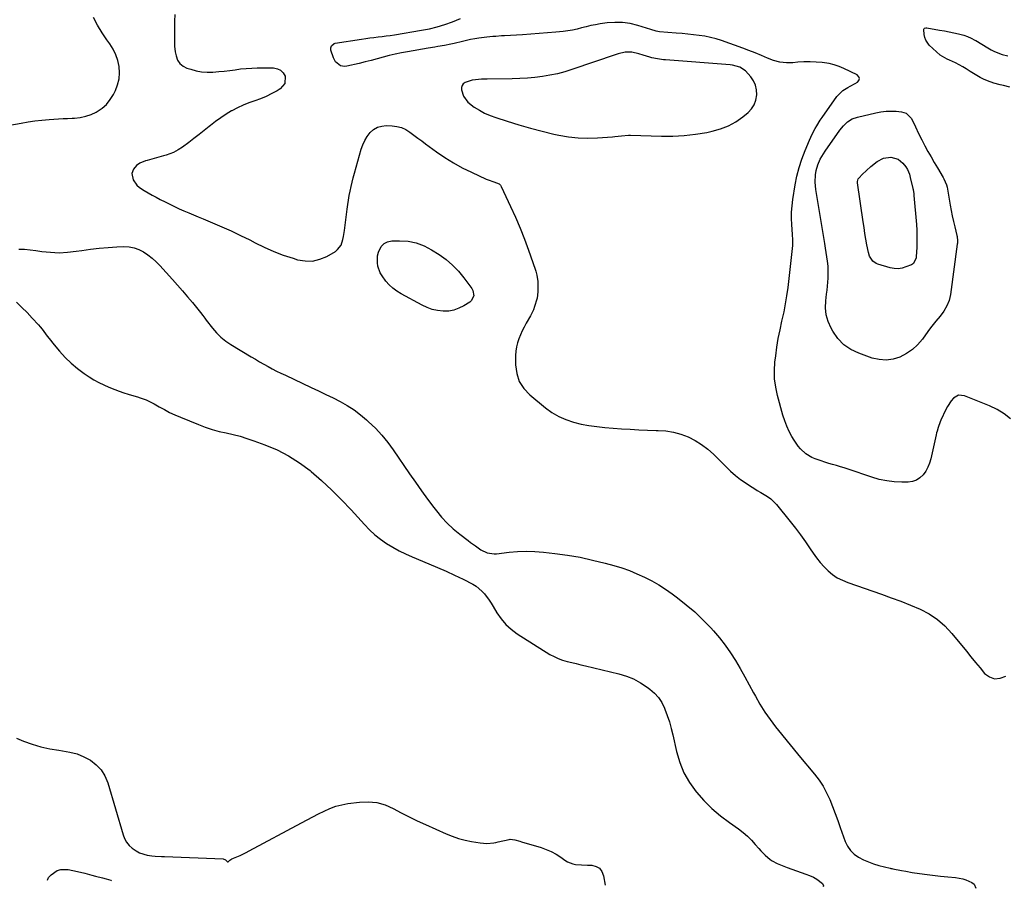
# Model space of a CAD drawing. Units: inches. Extents: x 1915689 to 1921064, y 395526 to 400838.
# Drawn here: x 1916567 to 1917185, y 395560 to 396105 of the extents above; entities that cross this region are included whole.
import ezdxf

# ---------------------------------------------------------------- set-up
doc = ezdxf.new("R2010")
doc.units = ezdxf.units.IN
doc.header["$MEASUREMENT"] = 0
for name, color, linetype in [('1', 7, 'Continuous'), ('7', 7, 'Continuous'), ('8', 7, 'Continuous')]:
    doc.layers.add(name, color=color, linetype=linetype)

msp = doc.modelspace()

# ---------------------------------------------------------------- linework, layer by layer
at = {"layer": '1', "color": 18}
msp.add_polyline3d([(1916904.2, 396071.45, 1680), (1916899.55, 396070.47, 1680), (1916894.86, 396069.67, 1680), (1916890.13, 396069.09, 1680), (1916885.39, 396068.64, 1680), (1916880.64, 396068.36, 1680), (1916875.88, 396068.21, 1680), (1916860.21, 396068.03, 1680), (1916856.51, 396067.92, 1680), (1916852.81, 396067.68, 1680), (1916850.75, 396067.42, 1680), (1916846.2, 396065.95, 1680), (1916845.1, 396065.07, 1680), (1916844.32, 396064.03, 1680), (1916844.03, 396062.77, 1680), (1916844.06, 396061.36, 1680), (1916845.33, 396057.37, 1680), (1916848.01, 396053.53, 1680), (1916851.98, 396050.51, 1680), (1916855.2, 396048.53, 1680), (1916858.51, 396046.73, 1680), (1916861.96, 396045.22, 1680), (1916865.5, 396043.9, 1680), (1916872.73, 396041.55, 1680), (1916879.99, 396039.31, 1680), (1916887.29, 396037.2, 1680), (1916894.64, 396035.29, 1680), (1916902.03, 396033.53, 1680), (1916905.18, 396032.83, 1680), (1916911.19, 396031.77, 1680), (1916917.23, 396031.06, 1680), (1916923.3, 396030.9, 1680), (1916929.4, 396031.11, 1680), (1916938.77, 396031.84, 1680), (1916940.2, 396031.97, 1680), (1916944.49, 396032.49, 1680), (1916948.77, 396032.82, 1680), (1916950.21, 396032.81, 1680), (1916969.5, 396032.16, 1680), (1916976.68, 396032.18, 1680), (1916983.83, 396032.53, 1680), (1916990.94, 396033.4, 1680), (1916998.03, 396034.6, 1680), (1917001.47, 396035.31, 1680), (1917006.64, 396036.77, 1680), (1917011.59, 396038.69, 1680), (1917016.23, 396041.29, 1680), (1917020.65, 396044.35, 1680), (1917023.91, 396046.96, 1680), (1917026.12, 396049.28, 1680), (1917027.86, 396051.83, 1680), (1917028.88, 396054.74, 1680), (1917029.45, 396058.21, 1680), (1917029.23, 396061.28, 1680), (1917028.58, 396064.21, 1680), (1917027.29, 396066.92, 1680), (1917025.58, 396069.48, 1680), (1917022.28, 396073.22, 1680), (1917018.86, 396075.47, 1680), (1917014.2, 396076.85, 1680), (1917012.68, 396077.04, 1680), (1916972.07, 396080.14, 1680), (1916970.83, 396080.25, 1680), (1916967.12, 396080.68, 1680), (1916963.46, 396081.42, 1680), (1916962.27, 396081.75, 1680), (1916958.05, 396083.03, 1680), (1916955.25, 396083.84, 1680), (1916951.03, 396084.87, 1680), (1916946.71, 396084.89, 1680), (1916942.42, 396083.95, 1680), (1916941.02, 396083.52, 1680), (1916913.33, 396074.09, 1680), (1916908.78, 396072.68, 1680), (1916904.2, 396071.45, 1680)], dxfattribs=at)
at = {"layer": '7', "color": 18}
for points in [[(1916664, 396108.66, 1682), (1916663.7, 396104.44, 1682), (1916663.74, 396100.21, 1682), (1916663.86, 396095.97, 1682), (1916663.82, 396094.15, 1682), (1916663.71, 396090.51, 1682), (1916663.76, 396088.7, 1682), (1916664.26, 396085.11, 1682), (1916664.78, 396082.57, 1682), (1916665.76, 396080.03, 1682), (1916667.15, 396077.86, 1682), (1916669.15, 396076.23, 1682), (1916671.56, 396074.97, 1682), (1916673.94, 396074.19, 1682), (1916677.36, 396073.28, 1682), (1916680.82, 396072.64, 1682), (1916684.32, 396072.4, 1682), (1916687.86, 396072.43, 1682), (1916691.51, 396072.72, 1682), (1916694.97, 396073.05, 1682), (1916698.42, 396073.48, 1682), (1916701.86, 396073.97, 1682), (1916705.31, 396074.43, 1682), (1916708.76, 396074.78, 1682), (1916712.23, 396074.97, 1682), (1916715.7, 396075.04, 1682), (1916726.01, 396075.03, 1682), (1916728.39, 396074.55, 1682), (1916730.43, 396073.6, 1682), (1916731.97, 396071.96, 1682), (1916733.18, 396069.86, 1682), (1916733.09, 396065.37, 1682), (1916730.2, 396061.92, 1682), (1916728.24, 396060.77, 1682), (1916724.86, 396058.92, 1682), (1916721.41, 396057.22, 1682), (1916717.86, 396055.75, 1682), (1916714.25, 396054.43, 1682), (1916714.14, 396054.4, 1682), (1916710.46, 396053.07, 1682), (1916706.84, 396051.61, 1682), (1916703.31, 396049.94, 1682), (1916699.85, 396048.13, 1682), (1916699.64, 396048.02, 1682), (1916696.18, 396045.96, 1682), (1916692.8, 396043.78, 1682), (1916689.54, 396041.42, 1682), (1916686.37, 396038.94, 1682), (1916685.52, 396038.24, 1682), (1916682.37, 396035.67, 1682), (1916679.2, 396033.15, 1682), (1916675.98, 396030.67, 1682), (1916672.74, 396028.23, 1682), (1916668.89, 396025.37, 1682), (1916666.12, 396023.55, 1682), (1916663.18, 396022.03, 1682), (1916658.52, 396020.27, 1682), (1916656.93, 396019.8, 1682), (1916646.65, 396017.01, 1682), (1916645.46, 396016.65, 1682), (1916642.01, 396015.23, 1682), (1916639.98, 396013.87, 1682), (1916637.95, 396011.43, 1682), (1916636.97, 396008.68, 1682), (1916637.91, 396004.83, 1682), (1916640.19, 396001.37, 1682), (1916641.71, 395999.97, 1682), (1916644.68, 395998.01, 1682), (1916647.19, 395996.58, 1682), (1916649.71, 395995.17, 1682), (1916652.25, 395993.81, 1682), (1916654.81, 395992.48, 1682), (1916657.92, 395990.89, 1682), (1916660.84, 395989.43, 1682), (1916663.77, 395988.01, 1682), (1916666.72, 395986.63, 1682), (1916669.7, 395985.3, 1682), (1916672.68, 395984, 1682), (1916675.68, 395982.71, 1682), (1916678.69, 395981.45, 1682), (1916681.7, 395980.21, 1682), (1916687.61, 395977.8, 1682), (1916693.54, 395975.29, 1682), (1916699.42, 395972.67, 1682), (1916705.23, 395969.88, 1682), (1916710.99, 395966.99, 1682), (1916714.33, 395965.25, 1682), (1916720.15, 395962.43, 1682), (1916726.06, 395959.82, 1682), (1916732.11, 395957.53, 1682), (1916738.25, 395955.47, 1682), (1916741.04, 395954.61, 1682), (1916745.77, 395953.8, 1682), (1916750.42, 395953.75, 1682), (1916754.94, 395954.84, 1682), (1916759.37, 395956.69, 1682), (1916764.77, 395959.8, 1682), (1916766.23, 395960.9, 1682), (1916768.35, 395963.71, 1682), (1916769.44, 395967.28, 1682), (1916769.83, 395969.15, 1682), (1916770.43, 395972.92, 1682), (1916772.15, 395986.34, 1682), (1916772.55, 395989.19, 1682), (1916772.99, 395992.03, 1682), (1916773.48, 395994.86, 1682), (1916774.02, 395997.68, 1682), (1916774.61, 396000.5, 1682), (1916775.25, 396003.3, 1682), (1916775.96, 396006.08, 1682), (1916776.7, 396008.86, 1682), (1916780.96, 396023.97, 1682), (1916781.97, 396026.81, 1682), (1916783.21, 396029.54, 1682), (1916784.81, 396032.07, 1682), (1916786.63, 396034.47, 1682), (1916788.82, 396036.38, 1682), (1916791.2, 396037.82, 1682), (1916793.89, 396038.58, 1682), (1916796.77, 396038.87, 1682), (1916800.44, 396038.74, 1682), (1916803.43, 396038.35, 1682), (1916806.3, 396037.62, 1682), (1916808.99, 396036.37, 1682), (1916811.55, 396034.77, 1682), (1916814.02, 396032.9, 1682), (1916816.5, 396031.04, 1682), (1916818.99, 396029.2, 1682), (1916821.48, 396027.37, 1682), (1916828.28, 396022.4, 1682), (1916833.54, 396018.79, 1682), (1916838.93, 396015.41, 1682), (1916844.51, 396012.36, 1682), (1916850.23, 396009.53, 1682), (1916859.54, 396005.27, 1682), (1916860.71, 396004.77, 1682), (1916864.32, 396003.58, 1682), (1916867.64, 396002.27, 1682), (1916868.38, 396001.52, 1682), (1916868.68, 396001.09, 1682), (1916868.94, 396000.62, 1682), (1916874.8, 395988.09, 1682), (1916877.86, 395981.29, 1682), (1916880.79, 395974.44, 1682), (1916883.52, 395967.51, 1682), (1916886.11, 395960.52, 1682), (1916890.32, 395948.66, 1682), (1916890.73, 395947.39, 1682), (1916891.36, 395944.81, 1682), (1916891.84, 395940.85, 1682), (1916891.9, 395938.19, 1682), (1916891.82, 395934.35, 1682), (1916891.47, 395930.51, 1682), (1916891.29, 395929.76, 1682), (1916889.92, 395925.16, 1682), (1916889.19, 395923.19, 1682), (1916887.33, 395919.41, 1682), (1916884.64, 395914.69, 1682), (1916883.34, 395912.31, 1682), (1916882.12, 395909.89, 1682), (1916880.99, 395907.42, 1682), (1916879.94, 395904.93, 1682), (1916879.09, 395902.37, 1682), (1916878.44, 395899.78, 1682), (1916878.09, 395897.14, 1682), (1916877.94, 395894.45, 1682), (1916877.96, 395888.45, 1682), (1916878.71, 395883.08, 1682), (1916880.3, 395878.1, 1682), (1916883.14, 395873.72, 1682), (1916886.81, 395869.73, 1682), (1916896.78, 395861.5, 1682), (1916900.8, 395858.6, 1682), (1916905.02, 395856.07, 1682), (1916909.52, 395854.11, 1682), (1916914.23, 395852.52, 1682), (1916919.1, 395851.37, 1682), (1916924.01, 395850.4, 1682), (1916928.96, 395849.71, 1682), (1916933.95, 395849.21, 1682), (1916944.48, 395848.44, 1682), (1916949.94, 395848.09, 1682), (1916955.39, 395847.79, 1682), (1916960.86, 395847.57, 1682), (1916966.32, 395847.4, 1682), (1916967.42, 395847.38, 1682), (1916972.28, 395846.99, 1682), (1916977.05, 395846.23, 1682), (1916981.71, 395844.93, 1682), (1916986.28, 395843.27, 1682), (1916990.64, 395841.09, 1682), (1916994.78, 395838.6, 1682), (1916998.61, 395835.65, 1682), (1917002.22, 395832.39, 1682), (1917009.87, 395824.63, 1682), (1917012.87, 395821.77, 1682), (1917015.99, 395819.04, 1682), (1917019.28, 395816.52, 1682), (1917022.67, 395814.14, 1682), (1917025.4, 395812.35, 1682), (1917027.53, 395810.98, 1682), (1917029.69, 395809.65, 1682), (1917031.87, 395808.37, 1682), (1917034.06, 395807.13, 1682), (1917036.19, 395805.79, 1682), (1917038.18, 395804.31, 1682), (1917041.7, 395800.76, 1682), (1917050.46, 395790.04, 1682), (1917053.75, 395785.89, 1682), (1917056.96, 395781.67, 1682), (1917060.03, 395777.35, 1682), (1917063.01, 395772.97, 1682), (1917064.83, 395770.22, 1682), (1917066.94, 395767.25, 1682), (1917069.19, 395764.4, 1682), (1917071.63, 395761.72, 1682), (1917074.21, 395759.15, 1682), (1917077.02, 395756.86, 1682), (1917079.97, 395754.83, 1682), (1917083.15, 395753.19, 1682), (1917086.49, 395751.79, 1682), (1917107.79, 395744.44, 1682), (1917113.88, 395742.26, 1682), (1917119.94, 395739.99, 1682), (1917125.95, 395737.57, 1682), (1917131.92, 395735.07, 1682), (1917137.57, 395732.11, 1682), (1917142.85, 395728.67, 1682), (1917147.58, 395724.5, 1682), (1917151.94, 395719.84, 1682), (1917161, 395708.61, 1682), (1917163.84, 395705.11, 1682), (1917166.7, 395701.63, 1682), (1917169.58, 395698.17, 1682), (1917172.49, 395694.72, 1682), (1917175.56, 395692.5, 1682), (1917178.77, 395691.3, 1682), (1917182.19, 395691.63, 1682), (1917185.73, 395692.99, 1682)], [(1916550.78, 396037.34, 1682), (1916567.43, 396040.43, 1682), (1916571.8, 396041.16, 1682), (1916576.17, 396041.79, 1682), (1916580.56, 396042.27, 1682), (1916584.97, 396042.65, 1682), (1916588.05, 396042.86, 1682), (1916590.92, 396043.05, 1682), (1916593.8, 396043.22, 1682), (1916596.68, 396043.37, 1682), (1916599.55, 396043.5, 1682), (1916601.05, 396043.56, 1682), (1916604.61, 396043.96, 1682), (1916608.08, 396044.66, 1682), (1916611.42, 396045.84, 1682), (1916614.68, 396047.33, 1682), (1916618.34, 396049.74, 1682), (1916621.16, 396052.19, 1682), (1916623.48, 396055.14, 1682), (1916625.45, 396058.4, 1682), (1916626.66, 396060.9, 1682), (1916628.02, 396064.53, 1682), (1916628.93, 396068.23, 1682), (1916629.16, 396072.03, 1682), (1916628.95, 396075.9, 1682), (1916628.11, 396079.72, 1682), (1916626.91, 396083.39, 1682), (1916625.2, 396086.85, 1682), (1916623.14, 396090.17, 1682), (1916621.34, 396092.65, 1682), (1916618.28, 396097.2, 1682), (1916615.47, 396101.87, 1682), (1916613.01, 396106.75, 1682)], [(1917188.81, 395854.67, 1682), (1917184.74, 395857.86, 1682), (1917180.3, 395860.5, 1682), (1917175.6, 395862.77, 1682), (1917159.85, 395869.14, 1682), (1917156.13, 395869.44, 1682), (1917152.89, 395867.58, 1682), (1917151.51, 395865.93, 1682), (1917149.12, 395862.38, 1682), (1917148.11, 395860.47, 1682), (1917144.96, 395853.83, 1682), (1917144.47, 395852.72, 1682), (1917143.23, 395849.29, 1682), (1917142.58, 395846.94, 1682), (1917142.29, 395845.76, 1682), (1917142.01, 395844.57, 1682), (1917138.73, 395829.56, 1682), (1917137.93, 395826.81, 1682), (1917136.89, 395824.18, 1682), (1917135.49, 395821.72, 1682), (1917133.86, 395819.37, 1682), (1917131.86, 395817.49, 1682), (1917129.65, 395816.03, 1682), (1917127.14, 395815.22, 1682), (1917124.42, 395814.84, 1682), (1917120.53, 395814.84, 1682), (1917115.73, 395815.07, 1682), (1917110.97, 395815.61, 1682), (1917106.3, 395816.62, 1682), (1917101.67, 395817.94, 1682), (1917086.69, 395823.03, 1682), (1917084.29, 395823.81, 1682), (1917081.89, 395824.57, 1682), (1917079.47, 395825.28, 1682), (1917077.04, 395825.96, 1682), (1917074.62, 395826.65, 1682), (1917072.21, 395827.38, 1682), (1917069.82, 395828.17, 1682), (1917066.14, 395829.49, 1682), (1917064.06, 395830.39, 1682), (1917060.23, 395832.71, 1682), (1917056.86, 395835.73, 1682), (1917055.36, 395837.42, 1682), (1917052.81, 395841.15, 1682), (1917051.45, 395843.54, 1682), (1917049.76, 395846.76, 1682), (1917048.23, 395850.06, 1682), (1917046.96, 395853.46, 1682), (1917045.86, 395856.93, 1682), (1917042.41, 395869.38, 1682), (1917041.29, 395874.56, 1682), (1917040.59, 395879.76, 1682), (1917040.5, 395885.02, 1682), (1917040.81, 395890.3, 1682), (1917041.28, 395894.21, 1682), (1917042.03, 395899.7, 1682), (1917042.92, 395905.16, 1682), (1917044.01, 395910.59, 1682), (1917045.23, 395915.99, 1682), (1917045.41, 395916.73, 1682), (1917046.54, 395921.76, 1682), (1917047.54, 395926.82, 1682), (1917048.34, 395931.91, 1682), (1917049.02, 395937.03, 1682), (1917051.99, 395963.61, 1682), (1917051.98, 395967.88, 1682), (1917051.84, 395969.58, 1682), (1917051.78, 395970.44, 1682), (1917051.34, 395976.63, 1682), (1917051.2, 395980.58, 1682), (1917051.24, 395984.51, 1682), (1917051.55, 395988.44, 1682), (1917052.05, 395992.35, 1682), (1917053.56, 396001.57, 1682), (1917054.65, 396007.08, 1682), (1917056, 396012.51, 1682), (1917057.72, 396017.84, 1682), (1917059.7, 396023.1, 1682), (1917062.47, 396029.77, 1682), (1917063.28, 396031.62, 1682), (1917064.14, 396033.45, 1682), (1917066.04, 396037.01, 1682), (1917067.07, 396038.75, 1682), (1917069.24, 396042.16, 1682), (1917070.39, 396043.82, 1682), (1917079.76, 396057.09, 1682), (1917080.88, 396058.47, 1682), (1917083.49, 396060.84, 1682), (1917086.55, 396062.71, 1682), (1917088.13, 396063.59, 1682), (1917091.29, 396065.33, 1682), (1917092.56, 396066.02, 1682), (1917093.52, 396067.2, 1682), (1917093.91, 396068.36, 1682), (1917093.46, 396069.51, 1682), (1917092.45, 396070.64, 1682), (1917084.05, 396074.7, 1682), (1917081.07, 396075.96, 1682), (1917078.04, 396077.01, 1682), (1917074.91, 396077.75, 1682), (1917070.53, 396078.42, 1682), (1917066.71, 396078.74, 1682), (1917062.87, 396078.9, 1682), (1917059.04, 396078.83, 1682), (1917055.2, 396078.59, 1682), (1917052.14, 396078.31, 1682), (1917048, 396078.27, 1682), (1917043.95, 396078.65, 1682), (1917040, 396079.67, 1682), (1917036.13, 396081.12, 1682), (1917032.29, 396082.85, 1682), (1917028.42, 396084.5, 1682), (1917024.51, 396086.04, 1682), (1917020.56, 396087.5, 1682), (1917007.29, 396092.2, 1682), (1917003.85, 396093.29, 1682), (1917000.37, 396094.23, 1682), (1916996.84, 396094.94, 1682), (1916993.27, 396095.49, 1682), (1916989.68, 396095.9, 1682), (1916986.08, 396096.29, 1682), (1916982.47, 396096.63, 1682), (1916978.87, 396096.94, 1682), (1916968.3, 396097.79, 1682), (1916966.23, 396098.12, 1682), (1916962.86, 396099.13, 1682), (1916954.75, 396101.73, 1682), (1916949.99, 396102.9, 1682), (1916945.19, 396103.63, 1682), (1916940.34, 396103.7, 1682), (1916935.46, 396103.32, 1682), (1916930.98, 396102.67, 1682), (1916928.06, 396102.18, 1682), (1916925.15, 396101.62, 1682), (1916922.27, 396100.94, 1682), (1916919.4, 396100.19, 1682), (1916916.53, 396099.46, 1682), (1916913.64, 396098.83, 1682), (1916910.72, 396098.36, 1682), (1916907.79, 396097.99, 1682), (1916903.22, 396097.53, 1682), (1916897.99, 396097.04, 1682), (1916892.75, 396096.59, 1682), (1916887.5, 396096.21, 1682), (1916882.25, 396095.88, 1682), (1916870.96, 396095.23, 1682), (1916869.13, 396095.13, 1682), (1916865.47, 396094.91, 1682), (1916863.64, 396094.79, 1682), (1916860, 396094.47, 1682), (1916858.18, 396094.25, 1682), (1916854.85, 396093.75, 1682), (1916852.29, 396093.32, 1682), (1916849.74, 396092.85, 1682), (1916847.2, 396092.32, 1682), (1916844.67, 396091.75, 1682), (1916839.34, 396090.47, 1682), (1916837.32, 396090.01, 1682), (1916833.27, 396089.18, 1682), (1916829.2, 396088.47, 1682), (1916827.17, 396088.12, 1682), (1916823.09, 396087.43, 1682), (1916810.07, 396085.23, 1682), (1916806.23, 396084.52, 1682), (1916802.42, 396083.72, 1682), (1916798.63, 396082.79, 1682), (1916794.86, 396081.78, 1682), (1916791.1, 396080.74, 1682), (1916787.32, 396079.74, 1682), (1916783.54, 396078.79, 1682), (1916779.74, 396077.89, 1682), (1916771.92, 396076.1, 1682), (1916770.57, 396075.97, 1682), (1916768.03, 396076.47, 1682), (1916764.88, 396078.99, 1682), (1916763.61, 396081.41, 1682), (1916762.02, 396086.19, 1682), (1916761.87, 396087.65, 1682), (1916762.36, 396089.04, 1682), (1916764.04, 396090.41, 1682), (1916764.76, 396090.62, 1682), (1916781.27, 396093.15, 1682), (1916783.84, 396093.52, 1682), (1916786.41, 396093.88, 1682), (1916788.98, 396094.2, 1682), (1916791.56, 396094.51, 1682), (1916794.13, 396094.82, 1682), (1916796.7, 396095.15, 1682), (1916799.27, 396095.53, 1682), (1916801.83, 396095.93, 1682), (1916818.85, 396098.74, 1682), (1916823.83, 396099.72, 1682), (1916828.76, 396100.91, 1682), (1916833.6, 396102.4, 1682), (1916838.39, 396104.09, 1682), (1916843.34, 396106.02, 1682)], [(1917188.32, 396062.95, 1684), (1917184.29, 396064.03, 1684), (1917182.26, 396064.53, 1684), (1917178.22, 396065.54, 1684), (1917174.3, 396066.89, 1684), (1917171.77, 396068, 1684), (1917169.6, 396069.08, 1684), (1917165.42, 396071.51, 1684), (1917163.41, 396072.86, 1684), (1917160.96, 396074.5, 1684), (1917158.76, 396075.85, 1684), (1917156.47, 396077.07, 1684), (1917154.14, 396078.21, 1684), (1917150.42, 396079.89, 1684), (1917148.91, 396080.57, 1684), (1917144.66, 396082.99, 1684), (1917137.71, 396089.43, 1684), (1917135.51, 396092.4, 1684), (1917134.91, 396094.13, 1684), (1917134.56, 396095.97, 1684), (1917134.32, 396099.17, 1684), (1917134.36, 396099.47, 1684), (1917134.46, 396099.74, 1684), (1917134.66, 396099.95, 1684), (1917135.58, 396100.28, 1684), (1917135.92, 396100.29, 1684), (1917136.26, 396100.26, 1684), (1917144.22, 396098.86, 1684), (1917147.18, 396098.31, 1684), (1917150.14, 396097.74, 1684), (1917153.08, 396097.12, 1684), (1917156.03, 396096.47, 1684), (1917159.35, 396095.6, 1684), (1917161.76, 396094.78, 1684), (1917164.09, 396093.74, 1684), (1917166.36, 396092.57, 1684), (1917167.02, 396092.19, 1684), (1917170.79, 396089.97, 1684), (1917174.52, 396087.66, 1684), (1917176.68, 396086.37, 1684), (1917178.31, 396085.52, 1684), (1917181.74, 396084.12, 1684), (1917183.51, 396083.56, 1684), (1917187.1, 396082.62, 1684)], [(1917123.11, 396046.67, 1684), (1917126.26, 396043.48, 1684), (1917127.84, 396040.79, 1684), (1917129.06, 396038.05, 1684), (1917130.94, 396033.87, 1684), (1917133.01, 396029.79, 1684), (1917135.02, 396026.07, 1684), (1917136.91, 396022.61, 1684), (1917138.84, 396019.16, 1684), (1917140.81, 396015.74, 1684), (1917142.81, 396012.34, 1684), (1917146.42, 396006.28, 1684), (1917146.88, 396005.47, 1684), (1917148.61, 396001.54, 1684), (1917148.9, 396000.11, 1684), (1917150.81, 395988.92, 1684), (1917151.44, 395985.48, 1684), (1917152.12, 395982.05, 1684), (1917152.87, 395978.63, 1684), (1917153.68, 395975.23, 1684), (1917155.04, 395969.77, 1684), (1917155.18, 395969.1, 1684), (1917155.47, 395966.38, 1684), (1917155.41, 395965.01, 1684), (1917155.34, 395964.33, 1684), (1917151.04, 395932.78, 1684), (1917150.22, 395929.06, 1684), (1917148.8, 395925.52, 1684), (1917146.88, 395922.21, 1684), (1917144.57, 395919.16, 1684), (1917141.83, 395915.93, 1684), (1917140.14, 395913.84, 1684), (1917138.5, 395911.7, 1684), (1917136.89, 395909.54, 1684), (1917133.37, 395904.68, 1684), (1917130.39, 395901.21, 1684), (1917127.11, 395898.11, 1684), (1917123.37, 395895.58, 1684), (1917119.33, 395893.43, 1684), (1917115.02, 395892.14, 1684), (1917110.7, 395891.49, 1684), (1917106.34, 395891.83, 1684), (1917101.96, 395892.82, 1684), (1917093.47, 395895.79, 1684), (1917088.49, 395898.19, 1684), (1917084.02, 395901.2, 1684), (1917080.32, 395905.11, 1684), (1917077.13, 395909.62, 1684), (1917076.05, 395911.6, 1684), (1917074.28, 395915.72, 1684), (1917073.04, 395919.95, 1684), (1917072.62, 395924.33, 1684), (1917072.75, 395928.81, 1684), (1917073.25, 395932.9, 1684), (1917073.54, 395935.43, 1684), (1917073.81, 395937.96, 1684), (1917074.03, 395940.49, 1684), (1917074.22, 395943.02, 1684), (1917074.32, 395945.56, 1684), (1917074.31, 395948.09, 1684), (1917074.13, 395950.61, 1684), (1917073.79, 395953.63, 1684), (1917073.39, 395956.39, 1684), (1917072.97, 395959.16, 1684), (1917072.54, 395961.92, 1684), (1917072.1, 395964.68, 1684), (1917066.55, 395998.68, 1684), (1917066.12, 396003.28, 1684), (1917066.31, 396007.91, 1684), (1917066.69, 396010.59, 1684), (1917067.72, 396014.26, 1684), (1917069.31, 396017.76, 1684), (1917071.24, 396021.09, 1684), (1917072.3, 396022.7, 1684), (1917081.6, 396035.94, 1684), (1917083.82, 396038.68, 1684), (1917086.37, 396041.11, 1684), (1917089.29, 396043.01, 1684), (1917092.56, 396044.19, 1684), (1917104.24, 396046.93, 1684), (1917107.4, 396047.51, 1684), (1917110.58, 396047.89, 1684), (1917113.77, 396047.96, 1684), (1917116.98, 396047.82, 1684), (1917120.29, 396047.53, 1684), (1917123.11, 396046.67, 1684)], [(1917118.18, 396017.74, 1686), (1917121.12, 396015.3, 1686), (1917122.99, 396012.93, 1686), (1917124.06, 396011.16, 1686), (1917125.24, 396008.27, 1686), (1917125.8, 396006.26, 1686), (1917127.44, 395999.27, 1686), (1917127.55, 395998.74, 1686), (1917127.98, 395996.04, 1686), (1917128.08, 395994.95, 1686), (1917129.62, 395976.76, 1686), (1917129.85, 395973.14, 1686), (1917129.98, 395969.51, 1686), (1917129.96, 395965.88, 1686), (1917129.83, 395962.25, 1686), (1917129.53, 395956.61, 1686), (1917129.43, 395955.81, 1686), (1917127.77, 395952.31, 1686), (1917126.46, 395951.47, 1686), (1917123.08, 395950.05, 1686), (1917120.63, 395949.31, 1686), (1917118.16, 395948.92, 1686), (1917115.66, 395949.05, 1686), (1917113.14, 395949.53, 1686), (1917105.46, 395951.84, 1686), (1917104.31, 395952.31, 1686), (1917102.32, 395953.7, 1686), (1917100.22, 395956.78, 1686), (1917099.48, 395959.17, 1686), (1917098.61, 395963.9, 1686), (1917097.96, 395967.52, 1686), (1917097.33, 395971.14, 1686), (1917096.75, 395974.78, 1686), (1917096.19, 395978.41, 1686), (1917092.6, 396002.81, 1686), (1917092.57, 396003.67, 1686), (1917093.09, 396005.3, 1686), (1917093.6, 396005.99, 1686), (1917095.56, 396008.08, 1686), (1917098.2, 396010.71, 1686), (1917101.02, 396013.15, 1686), (1917104.95, 396016.31, 1686), (1917109.05, 396018.47, 1686), (1917113.67, 396018.92, 1686), (1917118.18, 396017.74, 1686)], [(1916825.63, 395923.32, 1684), (1916822.39, 395924.48, 1684), (1916819.23, 395925.94, 1684), (1916806.06, 395933.16, 1684), (1916803.4, 395934.83, 1684), (1916800.9, 395936.69, 1684), (1916798.63, 395938.84, 1684), (1916796.52, 395941.17, 1684), (1916794.11, 395944.42, 1684), (1916793, 395946.35, 1684), (1916791.49, 395950.53, 1684), (1916791.15, 395952.73, 1684), (1916791.34, 395957.08, 1684), (1916791.86, 395959.24, 1684), (1916793.64, 395962.94, 1684), (1916795.34, 395964.76, 1684), (1916797.58, 395965.84, 1684), (1916800.19, 395966.42, 1684), (1916805.12, 395966.53, 1684), (1916810.44, 395966.17, 1684), (1916815.59, 395965.21, 1684), (1916820.48, 395963.34, 1684), (1916825.2, 395960.87, 1684), (1916829.91, 395957.84, 1684), (1916834.28, 395954.66, 1684), (1916838.39, 395951.21, 1684), (1916842.1, 395947.32, 1684), (1916845.53, 395943.15, 1684), (1916850.49, 395936.41, 1684), (1916851.09, 395935.35, 1684), (1916851.64, 395931.86, 1684), (1916850.06, 395928.76, 1684), (1916849.13, 395927.98, 1684), (1916845.39, 395925.61, 1684), (1916842.37, 395924.06, 1684), (1916839.23, 395922.92, 1684), (1916835.94, 395922.36, 1684), (1916832.55, 395922.21, 1684), (1916832.46, 395922.21, 1684), (1916829, 395922.61, 1684), (1916825.63, 395923.32, 1684)], [(1916566.01, 395961.28, 1684), (1916569.61, 395961.17, 1684), (1916573.19, 395960.85, 1684), (1916576.76, 395960.39, 1684), (1916580.45, 395959.81, 1684), (1916585.85, 395959.23, 1684), (1916591.26, 395958.99, 1684), (1916596.67, 395959.26, 1684), (1916602.07, 395959.88, 1684), (1916605.49, 395960.44, 1684), (1916610.98, 395961.23, 1684), (1916616.49, 395961.89, 1684), (1916622.02, 395962.34, 1684), (1916627.56, 395962.65, 1684), (1916631.95, 395962.82, 1684), (1916635.23, 395962.64, 1684), (1916638.4, 395962.09, 1684), (1916641.43, 395960.98, 1684), (1916644.35, 395959.49, 1684), (1916647.1, 395957.6, 1684), (1916649.74, 395955.56, 1684), (1916652.21, 395953.32, 1684), (1916654.55, 395950.94, 1684), (1916662.56, 395942.12, 1684), (1916665.75, 395938.56, 1684), (1916668.89, 395934.96, 1684), (1916671.98, 395931.32, 1684), (1916675.03, 395927.64, 1684), (1916680.14, 395921.37, 1684), (1916681.47, 395919.61, 1684), (1916682.72, 395917.8, 1684), (1916683.16, 395917.22, 1684), (1916683.61, 395916.63, 1684), (1916687.59, 395911.57, 1684), (1916690.17, 395908.62, 1684), (1916692.95, 395905.88, 1684), (1916696, 395903.46, 1684), (1916699.24, 395901.26, 1684), (1916711.96, 395893.57, 1684), (1916714.58, 395892.01, 1684), (1916717.21, 395890.48, 1684), (1916719.85, 395888.97, 1684), (1916722.51, 395887.49, 1684), (1916725.2, 395886.05, 1684), (1916727.9, 395884.64, 1684), (1916730.63, 395883.29, 1684), (1916733.37, 395881.98, 1684), (1916749.61, 395874.4, 1684), (1916754.21, 395872.22, 1684), (1916758.78, 395870.01, 1684), (1916763.33, 395867.73, 1684), (1916767.86, 395865.42, 1684), (1916772.26, 395862.92, 1684), (1916776.52, 395860.2, 1684), (1916780.56, 395857.17, 1684), (1916784.44, 395853.92, 1684), (1916785.68, 395852.81, 1684), (1916789.92, 395848.7, 1684), (1916793.94, 395844.41, 1684), (1916797.65, 395839.85, 1684), (1916801.15, 395835.1, 1684), (1916811.36, 395820.12, 1684), (1916815.08, 395814.76, 1684), (1916818.86, 395809.44, 1684), (1916822.72, 395804.17, 1684), (1916826.64, 395798.95, 1684), (1916828.21, 395796.89, 1684), (1916831.53, 395792.87, 1684), (1916835.05, 395789.05, 1684), (1916838.85, 395785.52, 1684), (1916842.86, 395782.19, 1684), (1916848.16, 395778.11, 1684), (1916849.67, 395776.98, 1684), (1916852.72, 395774.75, 1684), (1916856.17, 395772.44, 1684), (1916860.21, 395770.51, 1684), (1916864.54, 395769.78, 1684), (1916866.02, 395769.85, 1684), (1916873.84, 395770.83, 1684), (1916879.25, 395771.31, 1684), (1916884.66, 395771.53, 1684), (1916890.07, 395771.36, 1684), (1916895.48, 395770.94, 1684), (1916902.63, 395770.11, 1684), (1916910.58, 395769, 1684), (1916918.48, 395767.65, 1684), (1916926.32, 395765.94, 1684), (1916934.1, 395763.98, 1684), (1916939.7, 395762.44, 1684), (1916944.6, 395760.94, 1684), (1916949.44, 395759.27, 1684), (1916954.18, 395757.33, 1684), (1916958.86, 395755.22, 1684), (1916963.41, 395752.86, 1684), (1916967.86, 395750.33, 1684), (1916972.16, 395747.55, 1684), (1916976.36, 395744.62, 1684), (1916979.52, 395742.27, 1684), (1916985.08, 395737.89, 1684), (1916990.47, 395733.3, 1684), (1916995.58, 395728.41, 1684), (1917000.5, 395723.31, 1684), (1917002.21, 395721.44, 1684), (1917006, 395717.02, 1684), (1917009.59, 395712.46, 1684), (1917012.89, 395707.68, 1684), (1917016, 395702.76, 1684), (1917018.93, 395697.72, 1684), (1917021.81, 395692.65, 1684), (1917024.64, 395687.55, 1684), (1917027.43, 395682.42, 1684), (1917028.55, 395680.33, 1684), (1917031.42, 395675.32, 1684), (1917034.46, 395670.42, 1684), (1917037.77, 395665.7, 1684), (1917041.25, 395661.09, 1684), (1917044.88, 395656.58, 1684), (1917048.52, 395652.09, 1684), (1917052.2, 395647.62, 1684), (1917055.9, 395643.17, 1684), (1917065.69, 395631.45, 1684), (1917068.51, 395627.74, 1684), (1917071.07, 395623.88, 1684), (1917073.26, 395619.79, 1684), (1917075.19, 395615.55, 1684), (1917076.91, 395611.19, 1684), (1917078.59, 395606.81, 1684), (1917080.21, 395602.41, 1684), (1917081.8, 395598, 1684), (1917084.91, 395589.18, 1684), (1917086.37, 395586.16, 1684), (1917088.18, 395583.45, 1684), (1917090.54, 395581.19, 1684), (1917093.26, 395579.23, 1684), (1917096.33, 395577.66, 1684), (1917099.47, 395576.26, 1684), (1917102.72, 395575.1, 1684), (1917106.02, 395574.12, 1684), (1917113.11, 395572.31, 1684), (1917113.52, 395572.21, 1684), (1917114.15, 395572.1, 1684), (1917114.77, 395571.98, 1684), (1917120.24, 395570.92, 1684), (1917122.96, 395570.4, 1684), (1917127.06, 395569.69, 1684), (1917131.65, 395569.04, 1684), (1917136.48, 395568.43, 1684), (1917138.09, 395568.24, 1684), (1917144.76, 395567.44, 1684), (1917147.1, 395567.16, 1684), (1917149.44, 395566.9, 1684), (1917154.12, 395566.4, 1684), (1917158.75, 395565.66, 1684), (1917160.76, 395565.1, 1684), (1917164.43, 395563.45, 1684), (1917165.83, 395562.23, 1684), (1917167.03, 395559.71, 1684)], [(1916564.55, 395927.85, 1686), (1916567.96, 395924.67, 1686), (1916571.25, 395921.35, 1686), (1916574.45, 395917.96, 1686), (1916578.31, 395913.69, 1686), (1916579.49, 395912.34, 1686), (1916580.64, 395910.96, 1686), (1916582.79, 395908.09, 1686), (1916583.84, 395906.63, 1686), (1916586.03, 395903.79, 1686), (1916587.17, 395902.4, 1686), (1916591.6, 395897.1, 1686), (1916595.12, 395893.24, 1686), (1916598.84, 395889.6, 1686), (1916602.86, 395886.29, 1686), (1916607.07, 395883.2, 1686), (1916610.22, 395881.09, 1686), (1916613.18, 395879.23, 1686), (1916616.2, 395877.48, 1686), (1916619.32, 395875.92, 1686), (1916622.51, 395874.48, 1686), (1916626.22, 395872.98, 1686), (1916629.03, 395871.95, 1686), (1916631.87, 395871.02, 1686), (1916634.74, 395870.16, 1686), (1916636.82, 395869.57, 1686), (1916640.48, 395868.47, 1686), (1916642.3, 395867.87, 1686), (1916645.88, 395866.56, 1686), (1916647.63, 395865.8, 1686), (1916651.01, 395864.04, 1686), (1916654.15, 395862.21, 1686), (1916657.4, 395860.41, 1686), (1916660.7, 395858.7, 1686), (1916664.07, 395857.12, 1686), (1916667.48, 395855.64, 1686), (1916678.87, 395850.97, 1686), (1916683.1, 395849.38, 1686), (1916687.38, 395847.95, 1686), (1916691.74, 395846.77, 1686), (1916696.14, 395845.75, 1686), (1916700.56, 395844.76, 1686), (1916704.94, 395843.64, 1686), (1916709.26, 395842.33, 1686), (1916713.55, 395840.89, 1686), (1916720.6, 395838.34, 1686), (1916728.17, 395835.15, 1686), (1916735.46, 395831.46, 1686), (1916742.32, 395827.04, 1686), (1916748.9, 395822.12, 1686), (1916749.59, 395821.54, 1686), (1916756.18, 395815.82, 1686), (1916762.59, 395809.92, 1686), (1916768.74, 395803.76, 1686), (1916774.73, 395797.42, 1686), (1916783.05, 395788.22, 1686), (1916786.24, 395784.95, 1686), (1916789.59, 395781.86, 1686), (1916793.16, 395779.03, 1686), (1916796.88, 395776.38, 1686), (1916800.79, 395773.99, 1686), (1916804.77, 395771.75, 1686), (1916808.87, 395769.74, 1686), (1916813.06, 395767.89, 1686), (1916823.58, 395763.59, 1686), (1916829, 395761.3, 1686), (1916834.37, 395758.92, 1686), (1916839.69, 395756.41, 1686), (1916844.96, 395753.82, 1686), (1916851.12, 395750.69, 1686), (1916853.18, 395749.47, 1686), (1916856.85, 395746.46, 1686), (1916858.45, 395744.68, 1686), (1916861.31, 395740.78, 1686), (1916862.64, 395738.75, 1686), (1916863.91, 395736.69, 1686), (1916866.21, 395732.77, 1686), (1916868.83, 395728.96, 1686), (1916871.77, 395725.45, 1686), (1916875.19, 395722.4, 1686), (1916878.91, 395719.66, 1686), (1916899.53, 395706.68, 1686), (1916902.09, 395705.25, 1686), (1916904.73, 395703.99, 1686), (1916907.47, 395703, 1686), (1916910.3, 395702.19, 1686), (1916913.18, 395701.52, 1686), (1916916.06, 395700.84, 1686), (1916918.94, 395700.16, 1686), (1916921.82, 395699.48, 1686), (1916942.8, 395694.49, 1686), (1916947.53, 395693.04, 1686), (1916952.09, 395691.24, 1686), (1916956.4, 395688.89, 1686), (1916960.53, 395686.17, 1686), (1916962.34, 395684.81, 1686), (1916965.18, 395682.29, 1686), (1916967.69, 395679.52, 1686), (1916969.71, 395676.37, 1686), (1916971.41, 395672.98, 1686), (1916971.69, 395672.27, 1686), (1916973.17, 395668.29, 1686), (1916974.52, 395664.26, 1686), (1916975.67, 395660.18, 1686), (1916976.69, 395656.06, 1686), (1916978.98, 395645.68, 1686), (1916981.02, 395638.83, 1686), (1916983.66, 395632.28, 1686), (1916987.2, 395626.16, 1686), (1916991.33, 395620.34, 1686), (1916991.51, 395620.12, 1686), (1916996.23, 395614.85, 1686), (1917001.21, 395609.86, 1686), (1917006.58, 395605.29, 1686), (1917012.21, 395601.01, 1686), (1917017.91, 395597.03, 1686), (1917020.79, 395594.84, 1686), (1917023.53, 395592.51, 1686), (1917026.07, 395589.96, 1686), (1917028.48, 395587.26, 1686), (1917030.62, 395584.65, 1686), (1917031.89, 395583.19, 1686), (1917034.61, 395580.44, 1686), (1917037.77, 395577.81, 1686), (1917039.17, 395576.87, 1686), (1917042.18, 395575.32, 1686), (1917045.35, 395574.04, 1686), (1917048.55, 395572.85, 1686), (1917060.23, 395568.7, 1686), (1917062.6, 395567.77, 1686), (1917064.93, 395566.73, 1686), (1917067.17, 395565.54, 1686), (1917070.63, 395562.76, 1686), (1917071.28, 395561.2, 1686), (1917071.06, 395560.54, 1686)], [(1916564.64, 395653.95, 1688), (1916568.98, 395652.14, 1688), (1916574.37, 395650.16, 1688), (1916579.84, 395648.49, 1688), (1916585.43, 395647.29, 1688), (1916591.1, 395646.41, 1688), (1916593.47, 395646.14, 1688), (1916598.1, 395645.31, 1688), (1916602.6, 395644.09, 1688), (1916606.9, 395642.3, 1688), (1916611.06, 395640.13, 1688), (1916614.69, 395637.31, 1688), (1916617.79, 395634.1, 1688), (1916620.1, 395630.27, 1688), (1916621.88, 395626.05, 1688), (1916631.49, 395593.39, 1688), (1916632.47, 395590.94, 1688), (1916633.72, 395588.66, 1688), (1916635.37, 395586.66, 1688), (1916637.28, 395584.84, 1688), (1916639.62, 395583.23, 1688), (1916641.8, 395582.06, 1688), (1916646.56, 395580.62, 1688), (1916649.61, 395580.1, 1688), (1916651.58, 395579.85, 1688), (1916655.56, 395579.77, 1688), (1916656.56, 395579.74, 1688), (1916657.56, 395579.71, 1688), (1916694.36, 395578.17, 1688), (1916695.84, 395577.6, 1688), (1916696.85, 395576.45, 1688), (1916696.97, 395576.37, 1688), (1916697.27, 395576.3, 1688), (1916697.57, 395576.37, 1688), (1916697.7, 395576.45, 1688), (1916698.6, 395577.47, 1688), (1916699.85, 395578.28, 1688), (1916702.92, 395579.5, 1688), (1916704.91, 395580.33, 1688), (1916708.83, 395582.16, 1688), (1916710.75, 395583.15, 1688), (1916743.56, 395600.82, 1688), (1916747.08, 395602.7, 1688), (1916750.61, 395604.57, 1688), (1916754.14, 395606.42, 1688), (1916757.69, 395608.26, 1688), (1916761.3, 395609.88, 1688), (1916764.99, 395611.25, 1688), (1916768.8, 395612.23, 1688), (1916772.7, 395612.95, 1688), (1916779.89, 395613.89, 1688), (1916785.4, 395614.08, 1688), (1916790.78, 395613.58, 1688), (1916795.97, 395612.06, 1688), (1916801.03, 395609.85, 1688), (1916806.01, 395607.17, 1688), (1916811.05, 395604.57, 1688), (1916816.15, 395602.12, 1688), (1916821.3, 395599.75, 1688), (1916834.32, 395593.99, 1688), (1916838.21, 395592.45, 1688), (1916842.16, 395591.09, 1688), (1916846.19, 395590.04, 1688), (1916850.29, 395589.18, 1688), (1916855.78, 395588.24, 1688), (1916859.99, 395587.93, 1688), (1916864.21, 395588.3, 1688), (1916865.6, 395588.54, 1688), (1916866.99, 395588.83, 1688), (1916873.94, 395590.42, 1688), (1916874.64, 395590.5, 1688), (1916877.49, 395590.07, 1688), (1916880.68, 395589.31, 1688), (1916881.73, 395589.01, 1688), (1916893.99, 395585.29, 1688), (1916897.24, 395584.12, 1688), (1916900.38, 395582.75, 1688), (1916903.38, 395581.08, 1688), (1916906.28, 395579.2, 1688), (1916908.91, 395577.31, 1688), (1916910.47, 395576.37, 1688), (1916913.83, 395575.08, 1688), (1916915.63, 395574.75, 1688), (1916919.33, 395574.44, 1688), (1916923.05, 395574.26, 1688), (1916925.77, 395574.19, 1688), (1916928.46, 395573.5, 1688), (1916930.68, 395572.27, 1688), (1916932.19, 395570.23, 1688), (1916933.23, 395567.65, 1688), (1916934.19, 395561.73, 1688)]]:
    msp.add_polyline3d(points, dxfattribs=at)
at = {"layer": '8', "color": 18}
msp.add_polyline3d([(1916583.93, 395564.78, 1690), (1916584.73, 395566.57, 1690), (1916586.25, 395568.27, 1690), (1916590.17, 395570.8, 1690), (1916592.34, 395571.48, 1690), (1916596.95, 395571.43, 1690), (1916602.88, 395570.21, 1690), (1916607.41, 395569.2, 1690), (1916611.89, 395568.02, 1690), (1916614.13, 395567.4, 1690), (1916618.61, 395566.2, 1690), (1916620.86, 395565.62, 1690), (1916623.7, 395564.89, 1690), (1916624.29, 395564.43, 1690)], dxfattribs=at)

doc.saveas('drawing.dxf')
